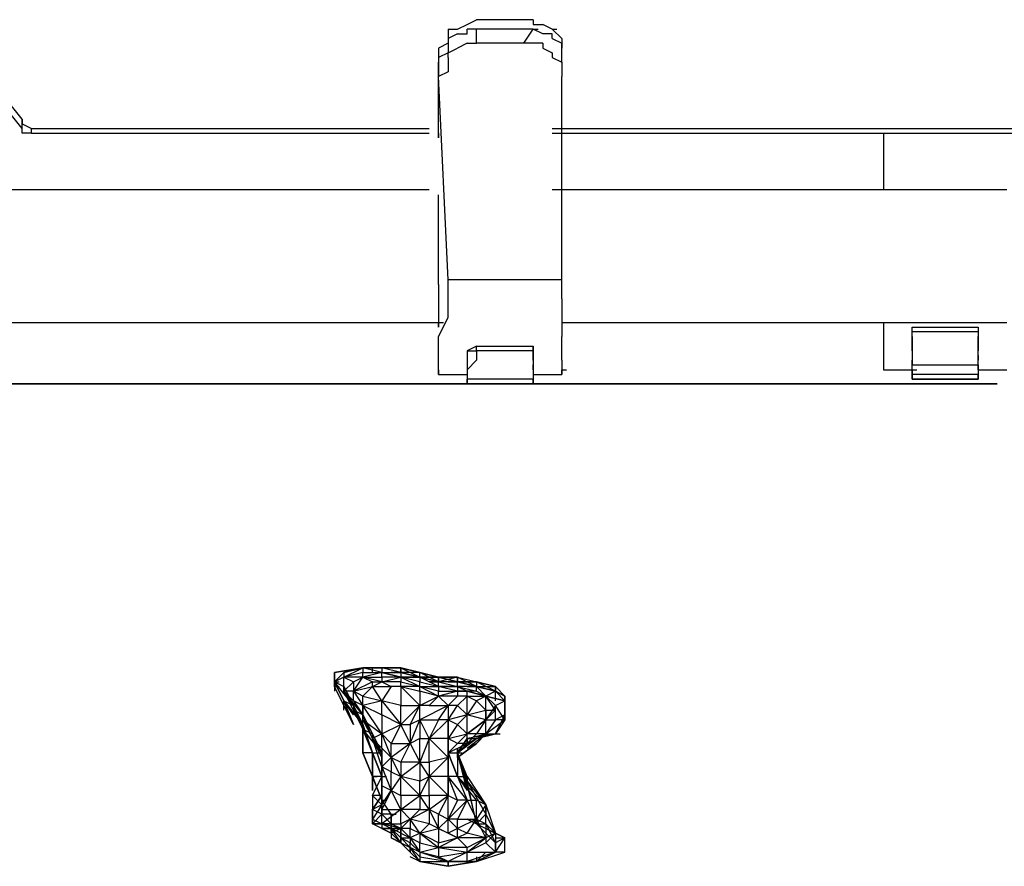
# Model space of a CAD drawing. Extents: x -3134 to 3001, y -10 to 3569.
# Drawn here: x 670 to 1110, y 654 to 1033 of the extents above; entities that cross this region are included whole.
import ezdxf

# ---------------------------------------------------------------- set-up
doc = ezdxf.new("R2010")
doc.units = 0
doc.header["$LTSCALE"] = 5
doc.layers.get('0').update_dxf_attribs({"linetype": 'CONTINUOUS'})
doc.layers.add('LG_BASE', color=40, linetype='CONTINUOUS')

# ---------------------------------------------------------------- blocks, each defined once
blk = doc.blocks.new('220690S')
at = {"layer": 'LG_BASE'}
for p, q in [((865.79165, 1028.7891), (870.02535, 1030.90595)), ((870.02535, 1030.90595), (874.25905, 1033.0228)), ((899.66125, 1033.0228), (874.25905, 1033.0228)), ((899.66125, 1033.0228), (899.66125, 1030.90595)), ((899.66125, 1030.90595), (903.89495, 1030.90595)), ((908.12865, 1028.7891), (903.89495, 1030.90595)), ((861.55795, 1028.7891), (861.55795, 1024.5554)), ((861.55795, 1028.7891), (865.79165, 1028.7891)), ((865.79165, 1026.67225), (861.55795, 1024.5554)), ((865.79165, 1026.67225), (870.02535, 1026.67225)), ((870.02535, 1026.67225), (870.02535, 1028.7891)), ((874.25905, 1028.7891), (870.02535, 1028.7891)), ((899.66125, 1028.7891), (874.25905, 1028.7891)), ((874.25905, 1022.43855), (874.25905, 1028.7891)), ((895.42755, 1022.43855), (899.66125, 1028.7891)), ((903.89495, 1026.67225), (899.66125, 1028.7891)), ((899.66125, 1028.7891), (901.7781, 1028.7891)), ((908.12865, 1026.67225), (903.89495, 1026.67225)), ((912.36235, 1024.5554), (908.12865, 1028.7891)), ((908.12865, 1028.7891), (910.2455, 1028.7891)), ((908.12865, 1024.5554), (908.12865, 1026.67225)), ((861.55795, 1022.43855), (857.32425, 1020.3217)), ((861.55795, 1024.5554), (861.55795, 1022.43855)), ((861.55795, 1022.43855), (861.55795, 1018.20485)), ((870.02535, 1022.43855), (865.79165, 1020.3217)), ((870.02535, 1022.43855), (874.25905, 1022.43855)), ((895.42755, 1022.43855), (874.25905, 1022.43855)), ((899.66125, 1022.43855), (895.42755, 1022.43855)), ((903.89495, 1022.43855), (899.66125, 1022.43855)), ((903.89495, 1022.43855), (903.89495, 1020.3217)), ((908.12865, 1024.5554), (912.36235, 1022.43855)), ((912.36235, 1024.5554), (912.36235, 1022.43855)), ((912.36235, 1022.43855), (912.36235, 1020.3217)), ((912.36235, 1018.20485), (912.36235, 1022.43855)), ((857.32425, 1020.3217), (857.32425, 1018.20485)), ((857.32425, 1018.20485), (857.32425, 1016.088)), ((861.55795, 1018.20485), (857.32425, 1016.088)), ((861.55795, 1018.20485), (865.79165, 1020.3217)), ((861.55795, 1016.088), (861.55795, 1018.20485)), ((903.89495, 1020.3217), (908.12865, 1018.20485)), ((908.12865, 1018.20485), (908.12865, 1016.088)), ((912.36235, 1018.20485), (912.36235, 1020.3217)), ((912.36235, 1016.088), (912.36235, 1018.20485)), ((857.32425, 1016.088), (857.32425, 1013.97115)), ((857.32425, 980.10155), (857.32425, 1013.97115)), ((857.32425, 1013.97115), (857.32425, 1007.6206)), ((861.55795, 1016.088), (861.55795, 1013.97115)), ((861.55795, 1013.97115), (861.55795, 1009.73745)), ((908.12865, 1016.088), (912.36235, 1013.97115)), ((912.36235, 1013.97115), (912.36235, 1016.088)), ((912.36235, 1013.97115), (912.36235, 1009.73745)), ((861.55795, 1009.73745), (857.32425, 1007.6206)), ((912.36235, 1009.73745), (912.36235, 1007.6206)), ((912.36235, 1009.73745), (912.36235, 1007.6206)), ((861.55795, 916.59605), (857.32425, 1007.6206)), ((912.36235, 916.59605), (912.36235, 1007.6206)), ((671.04145, 988.56895), (662.57405, 999.1532)), ((671.04145, 984.33525), (662.57405, 994.9195)), ((671.04145, 988.56895), (671.04145, 986.4521)), ((671.04145, 984.33525), (671.04145, 988.56895)), ((671.04145, 986.4521), (675.27515, 984.33525)), ((671.04145, 982.2184), (671.04145, 984.33525)), ((675.27515, 982.2184), (671.04145, 982.2184)), ((675.27515, 984.33525), (853.09055, 984.33525)), ((675.27515, 982.2184), (675.27515, 984.33525)), ((675.27515, 982.2184), (853.09055, 982.2184)), ((857.32425, 982.2184), (857.32425, 980.10155)), ((908.12865, 984.33525), (1306.09645, 984.33525)), ((908.12865, 982.2184), (1306.09645, 982.2184)), ((1056.30815, 982.2184), (1056.30815, 956.8162)), ((853.09055, 956.8162), (649.87295, 956.8162)), ((853.09055, 956.8162), (649.87295, 956.8162)), ((1111.34625, 956.8162), (908.12865, 956.8162)), ((1111.34625, 956.8162), (908.12865, 956.8162)), ((857.32425, 952.5825), (857.32425, 954.69935)), ((857.32425, 948.3488), (857.32425, 952.5825)), ((857.32425, 944.1151), (857.32425, 948.3488)), ((857.32425, 939.8814), (857.32425, 944.1151)), ((857.32425, 933.53085), (857.32425, 939.8814)), ((912.36235, 933.53085), (912.36235, 939.8814)), ((857.32425, 929.29715), (857.32425, 933.53085)), ((912.36235, 929.29715), (912.36235, 933.53085)), ((857.32425, 925.06345), (857.32425, 929.29715)), ((912.36235, 925.06345), (912.36235, 929.29715)), ((857.32425, 922.9466), (857.32425, 925.06345)), ((912.36235, 922.9466), (912.36235, 925.06345)), ((857.32425, 918.7129), (857.32425, 922.9466)), ((912.36235, 918.7129), (912.36235, 922.9466)), ((857.32425, 914.4792), (857.32425, 918.7129)), ((861.55795, 908.12865), (861.55795, 916.59605)), ((912.36235, 916.59605), (861.55795, 916.59605)), ((912.36235, 914.4792), (912.36235, 918.7129)), ((912.36235, 908.12865), (912.36235, 916.59605)), ((857.32425, 914.4792), (857.32425, 912.36235)), ((857.32425, 912.36235), (857.32425, 908.12865)), ((912.36235, 912.36235), (912.36235, 914.4792)), ((912.36235, 908.12865), (912.36235, 912.36235)), ((857.32425, 908.12865), (857.32425, 906.0118)), ((861.55795, 899.66125), (861.55795, 908.12865)), ((912.36235, 908.12865), (912.36235, 899.66125)), ((857.32425, 906.0118), (857.32425, 901.7781)), ((857.32425, 901.7781), (857.32425, 897.5444)), ((857.32425, 891.19385), (861.55795, 899.66125)), ((912.36235, 899.66125), (912.36235, 891.19385)), ((649.87295, 897.5444), (857.32425, 897.5444)), ((857.32425, 897.5444), (859.4411, 897.5444)), ((857.32425, 895.42755), (857.32425, 897.5444)), ((857.32425, 897.5444), (857.32425, 895.42755)), ((912.36235, 897.5444), (1111.34625, 897.5444)), ((1056.30815, 897.5444), (1056.30815, 893.3107)), ((1069.00925, 895.42755), (1098.64515, 895.42755)), ((1069.00925, 891.19385), (1069.00925, 895.42755)), ((1069.00925, 893.3107), (1069.00925, 895.42755)), ((1098.64515, 895.42755), (1098.64515, 891.19385)), ((1098.64515, 895.42755), (1098.64515, 893.3107)), ((857.32425, 884.8433), (857.32425, 891.19385)), ((912.36235, 884.8433), (912.36235, 891.19385)), ((1056.30815, 893.3107), (1056.30815, 886.96015)), ((1069.00925, 889.077), (1069.00925, 893.3107)), ((1098.64515, 893.3107), (1069.00925, 893.3107)), ((1069.00925, 889.077), (1069.00925, 891.19385)), ((1069.00925, 891.19385), (1069.00925, 889.077)), ((1098.64515, 893.3107), (1098.64515, 889.077)), ((1098.64515, 889.077), (1098.64515, 891.19385)), ((1098.64515, 891.19385), (1098.64515, 889.077)), ((874.25905, 886.96015), (870.02535, 884.8433)), ((874.25905, 886.96015), (870.02535, 884.8433)), ((874.25905, 886.96015), (899.66125, 886.96015)), ((874.25905, 884.8433), (874.25905, 886.96015)), ((899.66125, 884.8433), (899.66125, 886.96015)), ((899.66125, 886.96015), (899.66125, 884.8433)), ((1056.30815, 886.96015), (1056.30815, 882.72645)), ((1069.00925, 884.8433), (1069.00925, 889.077)), ((1069.00925, 889.077), (1069.00925, 884.8433)), ((1069.00925, 889.077), (1069.00925, 884.8433)), ((1098.64515, 884.8433), (1098.64515, 889.077)), ((1098.64515, 889.077), (1098.64515, 884.8433)), ((1098.64515, 889.077), (1098.64515, 884.8433)), ((857.32425, 880.6096), (857.32425, 884.8433)), ((870.02535, 884.8433), (874.25905, 884.8433)), ((870.02535, 884.8433), (870.02535, 880.6096)), ((874.25905, 884.8433), (874.25905, 880.6096)), ((899.66125, 884.8433), (874.25905, 884.8433)), ((874.25905, 884.8433), (874.25905, 880.6096)), ((899.66125, 884.8433), (899.66125, 880.6096)), ((899.66125, 880.6096), (899.66125, 884.8433)), ((899.66125, 884.8433), (899.66125, 880.6096)), ((912.36235, 880.6096), (912.36235, 884.8433)), ((1056.30815, 882.72645), (1056.30815, 876.3759)), ((1056.30815, 882.72645), (1056.30815, 878.49275)), ((1069.00925, 884.8433), (1069.00925, 882.72645)), ((1069.00925, 884.8433), (1069.00925, 880.6096)), ((1069.00925, 882.72645), (1069.00925, 880.6096)), ((1098.64515, 882.72645), (1098.64515, 884.8433)), ((1098.64515, 880.6096), (1098.64515, 884.8433)), ((1098.64515, 882.72645), (1098.64515, 880.6096)), ((857.32425, 876.3759), (857.32425, 880.6096)), ((857.32425, 876.3759), (857.32425, 874.25905)), ((857.32425, 874.25905), (857.32425, 876.3759)), ((857.32425, 874.25905), (857.32425, 876.3759)), ((870.02535, 880.6096), (870.02535, 878.49275)), ((874.25905, 880.6096), (870.02535, 876.3759)), ((870.02535, 878.49275), (870.02535, 876.3759)), ((870.02535, 876.3759), (870.02535, 874.25905)), ((899.66125, 880.6096), (899.66125, 878.49275)), ((899.66125, 880.6096), (899.66125, 876.3759)), ((899.66125, 876.3759), (899.66125, 878.49275)), ((899.66125, 876.3759), (899.66125, 874.25905)), ((912.36235, 880.6096), (912.36235, 876.3759)), ((912.36235, 874.25905), (912.36235, 876.3759)), ((912.36235, 874.25905), (912.36235, 876.3759)), ((912.36235, 876.3759), (912.36235, 874.25905)), ((912.36235, 876.3759), (914.4792, 876.3759)), ((1056.30815, 878.49275), (1056.30815, 876.3759)), ((1056.30815, 878.49275), (1056.30815, 876.3759)), ((1056.30815, 876.3759), (1069.00925, 876.3759)), ((1069.00925, 878.49275), (1069.00925, 880.6096)), ((1069.00925, 880.6096), (1069.00925, 878.49275)), ((1069.00925, 876.3759), (1069.00925, 878.49275)), ((1069.00925, 874.25905), (1069.00925, 878.49275)), ((1069.00925, 878.49275), (1098.64515, 878.49275)), ((1069.00925, 876.3759), (1069.00925, 872.1422)), ((1069.00925, 876.3759), (1071.1261, 876.3759)), ((1069.00925, 872.1422), (1069.00925, 876.3759)), ((1098.64515, 878.49275), (1098.64515, 880.6096)), ((1098.64515, 878.49275), (1098.64515, 880.6096)), ((1098.64515, 876.3759), (1098.64515, 878.49275)), ((1098.64515, 878.49275), (1098.64515, 874.25905)), ((1098.64515, 876.3759), (1111.34625, 876.3759)), ((1098.64515, 876.3759), (1098.64515, 872.1422)), ((1098.64515, 876.3759), (1098.64515, 872.1422)), ((857.32425, 874.25905), (870.02535, 874.25905)), ((857.32425, 874.25905), (870.02535, 874.25905)), ((870.02535, 874.25905), (870.02535, 872.1422)), ((870.02535, 872.1422), (870.02535, 870.02535)), ((870.02535, 870.02535), (870.02535, 872.1422)), ((899.66125, 872.1422), (870.02535, 872.1422)), ((899.66125, 874.25905), (912.36235, 874.25905)), ((899.66125, 874.25905), (899.66125, 872.1422)), ((899.66125, 870.02535), (899.66125, 872.1422)), ((899.66125, 872.1422), (899.66125, 870.02535)), ((1069.00925, 872.1422), (1069.00925, 874.25905)), ((1098.64515, 874.25905), (1069.00925, 874.25905)), ((1098.64515, 872.1422), (1069.00925, 872.1422)), ((1069.00925, 872.1422), (1098.64515, 872.1422)), ((1098.64515, 872.1422), (1069.00925, 872.1422)), ((1069.00925, 872.1422), (1098.64515, 872.1422)), ((1069.00925, 872.1422), (1098.64515, 872.1422)), ((1098.64515, 872.1422), (1098.64515, 874.25905)), ((1107.11255, 870.02535), (662.57405, 870.02535)), ((662.57405, 870.02535), (1107.11255, 870.02535)), ((1107.11255, 870.02535), (662.57405, 870.02535)), ((1107.11255, 870.02535), (662.57405, 870.02535)), ((870.02535, 870.02535), (899.66125, 870.02535)), ((899.66125, 870.02535), (870.02535, 870.02535)), ((899.66125, 870.02535), (870.02535, 870.02535)), ((810.75355, 740.8975), (823.45465, 743.01435)), ((823.45465, 743.01435), (810.75355, 740.8975)), ((823.45465, 743.01435), (810.75355, 740.8975)), ((810.75355, 740.8975), (823.45465, 743.01435)), ((810.75355, 740.8975), (810.75355, 736.6638)), ((810.75355, 736.6638), (810.75355, 740.8975)), ((814.98725, 740.8975), (810.75355, 736.6638)), ((810.75355, 734.54695), (810.75355, 740.8975)), ((810.75355, 736.6638), (814.98725, 740.8975)), ((814.98725, 740.8975), (810.75355, 736.6638)), ((810.75355, 736.6638), (814.98725, 740.8975)), ((814.98725, 740.8975), (810.75355, 736.6638)), ((814.98725, 740.8975), (810.75355, 736.6638)), ((814.98725, 738.78065), (823.45465, 743.01435)), ((823.45465, 743.01435), (814.98725, 740.8975)), ((814.98725, 740.8975), (823.45465, 743.01435)), ((823.45465, 743.01435), (814.98725, 740.8975)), ((814.98725, 740.8975), (823.45465, 743.01435)), ((823.45465, 743.01435), (814.98725, 740.8975)), ((814.98725, 740.8975), (823.45465, 743.01435)), ((823.45465, 740.8975), (814.98725, 738.78065)), ((814.98725, 740.8975), (814.98725, 738.78065)), ((819.22095, 740.8975), (823.45465, 743.01435)), ((831.92205, 743.01435), (823.45465, 743.01435)), ((823.45465, 743.01435), (831.92205, 743.01435)), ((831.92205, 740.8975), (823.45465, 743.01435)), ((823.45465, 743.01435), (831.92205, 743.01435)), ((831.92205, 743.01435), (823.45465, 743.01435)), ((823.45465, 743.01435), (831.92205, 743.01435)), ((823.45465, 743.01435), (823.45465, 740.8975)), ((823.45465, 743.01435), (827.68835, 743.01435)), ((831.92205, 740.8975), (823.45465, 743.01435)), ((831.92205, 743.01435), (823.45465, 743.01435)), ((823.45465, 743.01435), (831.92205, 743.01435)), ((831.92205, 743.01435), (823.45465, 743.01435)), ((823.45465, 743.01435), (831.92205, 743.01435)), ((823.45465, 738.78065), (823.45465, 740.8975)), ((823.45465, 740.8975), (831.92205, 740.8975)), ((831.92205, 740.8975), (823.45465, 738.78065)), ((827.68835, 740.8975), (827.68835, 743.01435)), ((831.92205, 743.01435), (827.68835, 743.01435)), ((840.38945, 740.8975), (831.92205, 743.01435)), ((831.92205, 743.01435), (840.38945, 743.01435)), ((840.38945, 743.01435), (831.92205, 743.01435)), ((840.38945, 740.8975), (831.92205, 743.01435)), ((831.92205, 743.01435), (831.92205, 740.8975)), ((831.92205, 743.01435), (840.38945, 743.01435)), ((840.38945, 740.8975), (831.92205, 743.01435)), ((831.92205, 743.01435), (840.38945, 743.01435)), ((831.92205, 740.8975), (840.38945, 740.8975)), ((831.92205, 740.8975), (840.38945, 740.8975)), ((831.92205, 738.78065), (831.92205, 740.8975)), ((840.38945, 738.78065), (831.92205, 740.8975)), ((831.92205, 740.8975), (840.38945, 740.8975)), ((831.92205, 740.8975), (840.38945, 738.78065)), ((840.38945, 740.8975), (836.15575, 740.8975)), ((836.15575, 740.8975), (840.38945, 740.8975)), ((848.85685, 740.8975), (840.38945, 743.01435)), ((840.38945, 743.01435), (848.85685, 740.8975)), ((848.85685, 740.8975), (840.38945, 743.01435)), ((840.38945, 740.8975), (840.38945, 743.01435)), ((840.38945, 743.01435), (848.85685, 738.78065)), ((840.38945, 743.01435), (840.38945, 740.8975)), ((848.85685, 740.8975), (840.38945, 740.8975)), ((840.38945, 740.8975), (842.5063, 740.8975)), ((840.38945, 740.8975), (848.85685, 738.78065)), ((848.85685, 738.78065), (840.38945, 740.8975)), ((848.85685, 738.78065), (840.38945, 740.8975)), ((840.38945, 740.8975), (840.38945, 738.78065)), ((848.85685, 738.78065), (840.38945, 740.8975)), ((840.38945, 740.8975), (848.85685, 738.78065)), ((857.32425, 738.78065), (848.85685, 740.8975)), ((857.32425, 736.6638), (848.85685, 740.8975)), ((848.85685, 740.8975), (857.32425, 738.78065)), ((857.32425, 738.78065), (848.85685, 740.8975)), ((848.85685, 738.78065), (848.85685, 740.8975)), ((848.85685, 738.78065), (848.85685, 740.8975)), ((814.98725, 738.78065), (810.75355, 736.6638)), ((810.75355, 736.6638), (810.75355, 734.54695)), ((814.98725, 728.1964), (810.75355, 736.6638)), ((810.75355, 736.6638), (814.98725, 728.1964)), ((814.98725, 728.1964), (810.75355, 736.6638)), ((814.98725, 728.1964), (810.75355, 736.6638)), ((810.75355, 736.6638), (814.98725, 728.1964)), ((810.75355, 736.6638), (812.8704, 736.6638)), ((810.75355, 736.6638), (814.98725, 734.54695)), ((819.22095, 726.07955), (810.75355, 736.6638)), ((810.75355, 734.54695), (810.75355, 736.6638)), ((814.98725, 728.1964), (810.75355, 736.6638)), ((823.45465, 738.78065), (814.98725, 738.78065)), ((814.98725, 732.4301), (814.98725, 738.78065)), ((814.98725, 738.78065), (819.22095, 736.6638)), ((814.98725, 734.54695), (814.98725, 738.78065)), ((819.22095, 736.6638), (814.98725, 732.4301)), ((819.22095, 736.6638), (823.45465, 738.78065)), ((819.22095, 732.4301), (823.45465, 738.78065)), ((827.68835, 736.6638), (819.22095, 732.4301)), ((819.22095, 736.6638), (819.22095, 732.4301)), ((823.45465, 738.78065), (831.92205, 738.78065)), ((831.92205, 736.6638), (823.45465, 738.78065)), ((823.45465, 738.78065), (827.68835, 736.6638)), ((827.68835, 734.54695), (831.92205, 736.6638)), ((827.68835, 736.6638), (831.92205, 736.6638)), ((827.68835, 734.54695), (827.68835, 736.6638)), ((831.92205, 736.6638), (840.38945, 738.78065)), ((840.38945, 738.78065), (831.92205, 738.78065)), ((831.92205, 738.78065), (831.92205, 736.6638)), ((840.38945, 736.6638), (831.92205, 736.6638)), ((831.92205, 736.6638), (836.15575, 734.54695)), ((848.85685, 738.78065), (840.38945, 738.78065)), ((840.38945, 738.78065), (848.85685, 738.78065)), ((848.85685, 736.6638), (840.38945, 738.78065)), ((840.38945, 738.78065), (840.38945, 736.6638)), ((840.38945, 738.78065), (848.85685, 734.54695)), ((840.38945, 734.54695), (840.38945, 736.6638)), ((840.38945, 736.6638), (848.85685, 734.54695)), ((844.62315, 738.78065), (848.85685, 738.78065)), ((857.32425, 736.6638), (848.85685, 738.78065)), ((848.85685, 738.78065), (857.32425, 736.6638)), ((857.32425, 736.6638), (848.85685, 738.78065)), ((857.32425, 734.54695), (848.85685, 738.78065)), ((848.85685, 738.78065), (848.85685, 736.6638)), ((848.85685, 738.78065), (857.32425, 736.6638)), ((857.32425, 738.78065), (848.85685, 738.78065)), ((848.85685, 738.78065), (857.32425, 738.78065)), ((848.85685, 738.78065), (857.32425, 736.6638)), ((848.85685, 736.6638), (857.32425, 734.54695)), ((848.85685, 734.54695), (848.85685, 736.6638)), ((857.32425, 736.6638), (853.09055, 736.6638)), ((853.09055, 736.6638), (857.32425, 736.6638)), ((857.32425, 738.78065), (865.79165, 736.6638)), ((857.32425, 738.78065), (865.79165, 736.6638)), ((865.79165, 736.6638), (857.32425, 738.78065)), ((857.32425, 738.78065), (857.32425, 736.6638)), ((857.32425, 738.78065), (859.4411, 738.78065)), ((865.79165, 738.78065), (857.32425, 738.78065)), ((857.32425, 738.78065), (865.79165, 738.78065)), ((865.79165, 738.78065), (857.32425, 736.6638)), ((857.32425, 736.6638), (857.32425, 738.78065)), ((865.79165, 736.6638), (857.32425, 736.6638)), ((865.79165, 736.6638), (857.32425, 736.6638)), ((857.32425, 734.54695), (857.32425, 736.6638)), ((865.79165, 736.6638), (857.32425, 736.6638)), ((857.32425, 736.6638), (865.79165, 734.54695)), ((857.32425, 736.6638), (865.79165, 734.54695)), ((861.55795, 736.6638), (865.79165, 736.6638)), ((865.79165, 738.78065), (865.79165, 736.6638)), ((865.79165, 736.6638), (865.79165, 738.78065)), ((865.79165, 738.78065), (874.25905, 736.6638)), ((874.25905, 734.54695), (865.79165, 738.78065)), ((865.79165, 738.78065), (874.25905, 736.6638)), ((874.25905, 734.54695), (865.79165, 736.6638)), ((865.79165, 736.6638), (874.25905, 736.6638)), ((874.25905, 736.6638), (865.79165, 736.6638)), ((865.79165, 736.6638), (874.25905, 734.54695)), ((874.25905, 734.54695), (865.79165, 736.6638)), ((865.79165, 736.6638), (874.25905, 734.54695)), ((865.79165, 734.54695), (865.79165, 736.6638)), ((882.72645, 734.54695), (874.25905, 736.6638)), ((874.25905, 736.6638), (882.72645, 734.54695)), ((874.25905, 736.6638), (874.25905, 734.54695)), ((874.25905, 736.6638), (882.72645, 734.54695)), ((882.72645, 732.4301), (874.25905, 736.6638)), ((874.25905, 736.6638), (874.25905, 734.54695)), ((810.75355, 734.54695), (812.8704, 734.54695)), ((814.98725, 726.07955), (810.75355, 734.54695)), ((810.75355, 734.54695), (810.75355, 732.4301)), ((814.98725, 734.54695), (814.98725, 732.4301)), ((814.98725, 734.54695), (819.22095, 726.07955)), ((814.98725, 732.4301), (819.22095, 728.1964)), ((823.45465, 721.84585), (814.98725, 732.4301)), ((819.22095, 723.9627), (814.98725, 732.4301)), ((819.22095, 732.4301), (814.98725, 732.4301)), ((819.22095, 726.07955), (814.98725, 732.4301)), ((819.22095, 732.4301), (827.68835, 734.54695)), ((823.45465, 730.31325), (819.22095, 732.4301)), ((819.22095, 732.4301), (823.45465, 726.07955)), ((819.22095, 728.1964), (819.22095, 732.4301)), ((827.68835, 734.54695), (823.45465, 730.31325)), ((827.68835, 734.54695), (836.15575, 734.54695)), ((831.92205, 728.1964), (827.68835, 734.54695)), ((836.15575, 734.54695), (831.92205, 728.1964)), ((840.38945, 734.54695), (836.15575, 734.54695)), ((840.38945, 734.54695), (840.38945, 726.07955)), ((840.38945, 734.54695), (848.85685, 732.4301)), ((848.85685, 726.07955), (840.38945, 734.54695)), ((848.85685, 734.54695), (840.38945, 734.54695)), ((857.32425, 732.4301), (848.85685, 734.54695)), ((848.85685, 734.54695), (857.32425, 734.54695)), ((848.85685, 734.54695), (857.32425, 730.31325)), ((848.85685, 732.4301), (848.85685, 734.54695)), ((848.85685, 732.4301), (848.85685, 726.07955)), ((857.32425, 730.31325), (848.85685, 732.4301)), ((857.32425, 734.54695), (865.79165, 734.54695)), ((865.79165, 732.4301), (857.32425, 734.54695)), ((865.79165, 734.54695), (857.32425, 734.54695)), ((857.32425, 734.54695), (857.32425, 732.4301)), ((857.32425, 732.4301), (865.79165, 732.4301)), ((865.79165, 732.4301), (857.32425, 730.31325)), ((857.32425, 730.31325), (857.32425, 732.4301)), ((865.79165, 734.54695), (870.02535, 732.4301)), ((865.79165, 734.54695), (865.79165, 732.4301)), ((874.25905, 734.54695), (865.79165, 734.54695)), ((865.79165, 734.54695), (870.02535, 732.4301)), ((865.79165, 734.54695), (874.25905, 732.4301)), ((865.79165, 732.4301), (870.02535, 732.4301)), ((870.02535, 732.4301), (865.79165, 732.4301)), ((870.02535, 732.4301), (865.79165, 732.4301)), ((865.79165, 732.4301), (865.79165, 730.31325)), ((874.25905, 734.54695), (870.02535, 734.54695)), ((870.02535, 734.54695), (874.25905, 734.54695)), ((878.49275, 730.31325), (870.02535, 732.4301)), ((878.49275, 730.31325), (870.02535, 732.4301)), ((870.02535, 730.31325), (870.02535, 732.4301)), ((870.02535, 732.4301), (872.1422, 732.4301)), ((870.02535, 732.4301), (872.1422, 732.4301)), ((878.49275, 730.31325), (870.02535, 732.4301)), ((878.49275, 730.31325), (870.02535, 732.4301)), ((870.02535, 732.4301), (878.49275, 730.31325)), ((874.25905, 732.4301), (870.02535, 732.4301)), ((874.25905, 734.54695), (882.72645, 734.54695)), ((874.25905, 734.54695), (876.3759, 734.54695)), ((874.25905, 734.54695), (882.72645, 732.4301)), ((878.49275, 730.31325), (874.25905, 734.54695)), ((874.25905, 734.54695), (876.3759, 734.54695)), ((874.25905, 732.4301), (874.25905, 734.54695)), ((882.72645, 732.4301), (874.25905, 734.54695)), ((874.25905, 734.54695), (882.72645, 732.4301)), ((874.25905, 732.4301), (878.49275, 730.31325)), ((882.72645, 732.4301), (878.49275, 730.31325)), ((882.72645, 734.54695), (886.96015, 730.31325)), ((882.72645, 728.1964), (882.72645, 734.54695)), ((882.72645, 734.54695), (886.96015, 730.31325)), ((886.96015, 730.31325), (882.72645, 734.54695)), ((882.72645, 734.54695), (882.72645, 732.4301)), ((882.72645, 734.54695), (882.72645, 732.4301)), ((886.96015, 728.1964), (882.72645, 732.4301)), ((886.96015, 730.31325), (882.72645, 732.4301)), ((882.72645, 732.4301), (886.96015, 730.31325)), ((886.96015, 728.1964), (882.72645, 732.4301)), ((882.72645, 732.4301), (886.96015, 730.31325)), ((819.22095, 717.61215), (814.98725, 728.1964)), ((814.98725, 728.1964), (823.45465, 717.61215)), ((823.45465, 717.61215), (814.98725, 728.1964)), ((814.98725, 728.1964), (819.22095, 721.84585)), ((814.98725, 728.1964), (819.22095, 717.61215)), ((814.98725, 728.1964), (819.22095, 726.07955)), ((819.22095, 721.84585), (814.98725, 728.1964)), ((814.98725, 728.1964), (819.22095, 721.84585)), ((814.98725, 726.07955), (814.98725, 728.1964)), ((819.22095, 728.1964), (823.45465, 721.84585)), ((823.45465, 726.07955), (819.22095, 728.1964)), ((823.45465, 730.31325), (831.92205, 728.1964)), ((823.45465, 726.07955), (823.45465, 730.31325)), ((831.92205, 728.1964), (823.45465, 726.07955)), ((831.92205, 721.84585), (831.92205, 728.1964)), ((840.38945, 726.07955), (831.92205, 728.1964)), ((831.92205, 728.1964), (840.38945, 717.61215)), ((848.85685, 726.07955), (857.32425, 730.31325)), ((857.32425, 730.31325), (853.09055, 726.07955)), ((865.79165, 730.31325), (857.32425, 730.31325)), ((861.55795, 726.07955), (857.32425, 730.31325)), ((861.55795, 726.07955), (865.79165, 730.31325)), ((870.02535, 730.31325), (865.79165, 726.07955)), ((870.02535, 730.31325), (865.79165, 730.31325)), ((870.02535, 730.31325), (874.25905, 728.1964)), ((870.02535, 721.84585), (870.02535, 730.31325)), ((870.02535, 730.31325), (878.49275, 730.31325)), ((874.25905, 728.1964), (870.02535, 721.84585)), ((874.25905, 730.31325), (876.3759, 730.31325)), ((878.49275, 730.31325), (874.25905, 728.1964)), ((878.49275, 723.9627), (874.25905, 728.1964)), ((886.96015, 728.1964), (878.49275, 730.31325)), ((878.49275, 730.31325), (886.96015, 728.1964)), ((878.49275, 730.31325), (882.72645, 726.07955)), ((882.72645, 726.07955), (878.49275, 730.31325)), ((882.72645, 723.9627), (878.49275, 730.31325)), ((878.49275, 730.31325), (882.72645, 726.07955)), ((878.49275, 723.9627), (878.49275, 730.31325)), ((882.72645, 726.07955), (886.96015, 728.1964)), ((886.96015, 730.31325), (886.96015, 721.84585)), ((886.96015, 721.84585), (886.96015, 730.31325)), ((886.96015, 730.31325), (886.96015, 721.84585)), ((886.96015, 730.31325), (886.96015, 728.1964)), ((886.96015, 728.1964), (886.96015, 730.31325)), ((886.96015, 730.31325), (886.96015, 721.84585)), ((886.96015, 728.1964), (886.96015, 730.31325)), ((886.96015, 730.31325), (886.96015, 728.1964)), ((886.96015, 721.84585), (886.96015, 728.1964)), ((886.96015, 728.1964), (886.96015, 721.84585)), ((886.96015, 728.1964), (886.96015, 719.729)), ((886.96015, 728.1964), (886.96015, 719.729)), ((814.98725, 723.9627), (814.98725, 726.07955)), ((814.98725, 726.07955), (819.22095, 717.61215)), ((819.22095, 717.61215), (814.98725, 726.07955)), ((819.22095, 726.07955), (823.45465, 717.61215)), ((823.45465, 715.4953), (819.22095, 726.07955)), ((819.22095, 726.07955), (823.45465, 717.61215)), ((819.22095, 726.07955), (819.22095, 723.9627)), ((823.45465, 721.84585), (819.22095, 723.9627)), ((819.22095, 723.9627), (823.45465, 715.4953)), ((823.45465, 726.07955), (823.45465, 719.729)), ((823.45465, 721.84585), (823.45465, 726.07955)), ((823.45465, 726.07955), (831.92205, 721.84585)), ((831.92205, 713.37845), (823.45465, 726.07955)), ((840.38945, 717.61215), (840.38945, 726.07955)), ((840.38945, 726.07955), (848.85685, 726.07955)), ((848.85685, 726.07955), (840.38945, 717.61215)), ((844.62315, 717.61215), (848.85685, 726.07955)), ((853.09055, 726.07955), (848.85685, 726.07955)), ((848.85685, 719.729), (848.85685, 726.07955)), ((861.55795, 726.07955), (848.85685, 719.729)), ((853.09055, 726.07955), (861.55795, 726.07955)), ((857.32425, 719.729), (861.55795, 726.07955)), ((865.79165, 726.07955), (861.55795, 726.07955)), ((861.55795, 726.07955), (861.55795, 719.729)), ((861.55795, 719.729), (865.79165, 726.07955)), ((865.79165, 726.07955), (870.02535, 721.84585)), ((870.02535, 721.84585), (878.49275, 723.9627)), ((882.72645, 726.07955), (878.49275, 719.729)), ((878.49275, 723.9627), (882.72645, 723.9627)), ((882.72645, 723.9627), (878.49275, 719.729)), ((878.49275, 719.729), (878.49275, 723.9627)), ((878.49275, 723.9627), (878.49275, 719.729)), ((882.72645, 719.729), (882.72645, 726.07955)), ((882.72645, 723.9627), (882.72645, 726.07955)), ((886.96015, 719.729), (882.72645, 726.07955)), ((823.45465, 719.729), (823.45465, 721.84585)), ((823.45465, 721.84585), (827.68835, 713.37845)), ((827.68835, 711.2616), (823.45465, 721.84585)), ((823.45465, 715.4953), (823.45465, 721.84585)), ((823.45465, 719.729), (827.68835, 711.2616)), ((823.45465, 719.729), (831.92205, 713.37845)), ((831.92205, 721.84585), (831.92205, 713.37845)), ((840.38945, 717.61215), (831.92205, 721.84585)), ((844.62315, 709.14475), (848.85685, 719.729)), ((848.85685, 719.729), (844.62315, 717.61215)), ((848.85685, 719.729), (848.85685, 711.2616)), ((848.85685, 719.729), (857.32425, 719.729)), ((853.09055, 711.2616), (848.85685, 719.729)), ((857.32425, 719.729), (853.09055, 711.2616)), ((853.09055, 711.2616), (861.55795, 719.729)), ((861.55795, 719.729), (857.32425, 719.729)), ((870.02535, 721.84585), (861.55795, 719.729)), ((861.55795, 719.729), (861.55795, 711.2616)), ((861.55795, 719.729), (865.79165, 717.61215)), ((861.55795, 711.2616), (861.55795, 719.729)), ((865.79165, 717.61215), (870.02535, 721.84585)), ((878.49275, 719.729), (870.02535, 721.84585)), ((870.02535, 713.37845), (870.02535, 721.84585)), ((870.02535, 713.37845), (878.49275, 719.729)), ((878.49275, 719.729), (870.02535, 713.37845)), ((878.49275, 719.729), (874.25905, 713.37845)), ((878.49275, 713.37845), (878.49275, 719.729)), ((878.49275, 719.729), (882.72645, 719.729)), ((882.72645, 719.729), (878.49275, 713.37845)), ((878.49275, 713.37845), (886.96015, 719.729)), ((882.72645, 713.37845), (886.96015, 721.84585)), ((886.96015, 721.84585), (882.72645, 719.729)), ((886.96015, 721.84585), (882.72645, 713.37845)), ((882.72645, 713.37845), (886.96015, 721.84585)), ((886.96015, 721.84585), (882.72645, 713.37845)), ((886.96015, 719.729), (882.72645, 713.37845)), ((886.96015, 719.729), (882.72645, 719.729)), ((886.96015, 719.729), (882.72645, 713.37845)), ((886.96015, 721.84585), (886.96015, 719.729)), ((823.45465, 717.61215), (827.68835, 704.91105)), ((827.68835, 704.91105), (823.45465, 717.61215)), ((823.45465, 704.91105), (823.45465, 717.61215)), ((823.45465, 717.61215), (823.45465, 715.4953)), ((823.45465, 704.91105), (823.45465, 717.61215)), ((823.45465, 717.61215), (823.45465, 704.91105)), ((823.45465, 704.91105), (823.45465, 717.61215)), ((823.45465, 715.4953), (827.68835, 713.37845)), ((827.68835, 704.91105), (823.45465, 715.4953)), ((823.45465, 715.4953), (827.68835, 704.91105)), ((831.92205, 704.91105), (823.45465, 715.4953)), ((823.45465, 715.4953), (823.45465, 704.91105)), ((823.45465, 704.91105), (823.45465, 715.4953)), ((827.68835, 713.37845), (827.68835, 711.2616)), ((831.92205, 713.37845), (827.68835, 711.2616)), ((827.68835, 713.37845), (831.92205, 704.91105)), ((831.92205, 713.37845), (840.38945, 717.61215)), ((831.92205, 707.0279), (831.92205, 713.37845)), ((836.15575, 709.14475), (831.92205, 713.37845)), ((831.92205, 713.37845), (836.15575, 702.7942)), ((840.38945, 717.61215), (836.15575, 709.14475)), ((840.38945, 717.61215), (844.62315, 717.61215)), ((844.62315, 709.14475), (840.38945, 717.61215)), ((844.62315, 717.61215), (844.62315, 709.14475)), ((865.79165, 717.61215), (861.55795, 711.2616)), ((861.55795, 711.2616), (870.02535, 713.37845)), ((870.02535, 713.37845), (865.79165, 717.61215)), ((870.02535, 713.37845), (865.79165, 709.14475)), ((882.72645, 713.37845), (870.02535, 711.2616)), ((870.02535, 711.2616), (878.49275, 713.37845)), ((882.72645, 713.37845), (870.02535, 711.2616)), ((874.25905, 713.37845), (870.02535, 713.37845)), ((870.02535, 707.0279), (878.49275, 713.37845)), ((874.25905, 713.37845), (870.02535, 709.14475)), ((870.02535, 709.14475), (870.02535, 713.37845)), ((870.02535, 709.14475), (878.49275, 713.37845)), ((874.25905, 709.14475), (878.49275, 713.37845)), ((878.49275, 713.37845), (874.25905, 709.14475)), ((874.25905, 709.14475), (878.49275, 713.37845)), ((874.25905, 711.2616), (882.72645, 713.37845)), ((878.49275, 713.37845), (874.25905, 709.14475)), ((878.49275, 713.37845), (874.25905, 713.37845)), ((874.25905, 711.2616), (882.72645, 713.37845)), ((882.72645, 713.37845), (874.25905, 711.2616)), ((874.25905, 711.2616), (878.49275, 713.37845)), ((882.72645, 713.37845), (874.25905, 711.2616)), ((874.25905, 711.2616), (878.49275, 713.37845)), ((878.49275, 713.37845), (882.72645, 713.37845)), ((882.72645, 713.37845), (884.8433, 713.37845)), ((827.68835, 711.2616), (831.92205, 707.0279)), ((831.92205, 698.5605), (827.68835, 711.2616)), ((831.92205, 702.7942), (827.68835, 711.2616)), ((827.68835, 711.2616), (831.92205, 704.91105)), ((836.15575, 709.14475), (844.62315, 709.14475)), ((836.15575, 702.7942), (836.15575, 709.14475)), ((844.62315, 709.14475), (836.15575, 702.7942)), ((840.38945, 700.67735), (844.62315, 709.14475)), ((848.85685, 711.2616), (844.62315, 709.14475)), ((844.62315, 709.14475), (848.85685, 700.67735)), ((848.85685, 711.2616), (853.09055, 711.2616)), ((848.85685, 700.67735), (848.85685, 711.2616)), ((853.09055, 711.2616), (848.85685, 700.67735)), ((861.55795, 711.2616), (853.09055, 711.2616)), ((853.09055, 700.67735), (853.09055, 711.2616)), ((853.09055, 711.2616), (861.55795, 702.7942)), ((865.79165, 709.14475), (861.55795, 711.2616)), ((861.55795, 711.2616), (861.55795, 704.91105)), ((861.55795, 702.7942), (861.55795, 711.2616)), ((861.55795, 711.2616), (861.55795, 702.7942)), ((861.55795, 702.7942), (861.55795, 711.2616)), ((861.55795, 704.91105), (865.79165, 709.14475)), ((861.55795, 704.91105), (870.02535, 709.14475)), ((865.79165, 704.91105), (870.02535, 711.2616)), ((870.02535, 711.2616), (865.79165, 704.91105)), ((874.25905, 711.2616), (865.79165, 704.91105)), ((865.79165, 704.91105), (870.02535, 711.2616)), ((874.25905, 711.2616), (865.79165, 704.91105)), ((874.25905, 711.2616), (865.79165, 704.91105)), ((865.79165, 704.91105), (874.25905, 711.2616)), ((870.02535, 709.14475), (865.79165, 704.91105)), ((870.02535, 709.14475), (865.79165, 704.91105)), ((870.02535, 709.14475), (865.79165, 709.14475)), ((874.25905, 709.14475), (865.79165, 702.7942)), ((865.79165, 702.7942), (874.25905, 709.14475)), ((874.25905, 709.14475), (865.79165, 702.7942)), ((865.79165, 702.7942), (874.25905, 709.14475)), ((874.25905, 709.14475), (865.79165, 702.7942)), ((874.25905, 709.14475), (865.79165, 702.7942)), ((870.02535, 711.2616), (874.25905, 711.2616)), ((870.02535, 711.2616), (870.02535, 709.14475)), ((874.25905, 709.14475), (870.02535, 707.0279)), ((823.45465, 707.0279), (823.45465, 704.91105)), ((827.68835, 704.91105), (823.45465, 704.91105)), ((823.45465, 704.91105), (827.68835, 694.3268)), ((827.68835, 694.3268), (823.45465, 704.91105)), ((823.45465, 704.91105), (827.68835, 694.3268)), ((827.68835, 694.3268), (823.45465, 704.91105)), ((827.68835, 694.3268), (823.45465, 704.91105)), ((823.45465, 704.91105), (827.68835, 694.3268)), ((827.68835, 694.3268), (827.68835, 704.91105)), ((827.68835, 704.91105), (831.92205, 694.3268)), ((831.92205, 694.3268), (827.68835, 704.91105)), ((827.68835, 694.3268), (827.68835, 704.91105)), ((827.68835, 704.91105), (827.68835, 694.3268)), ((827.68835, 704.91105), (831.92205, 704.91105)), ((831.92205, 707.0279), (831.92205, 698.5605)), ((836.15575, 702.7942), (831.92205, 707.0279)), ((831.92205, 704.91105), (831.92205, 702.7942)), ((831.92205, 704.91105), (831.92205, 694.3268)), ((831.92205, 694.3268), (831.92205, 704.91105)), ((831.92205, 704.91105), (831.92205, 694.3268)), ((861.55795, 704.91105), (865.79165, 704.91105)), ((861.55795, 704.91105), (865.79165, 694.3268)), ((865.79165, 694.3268), (861.55795, 704.91105)), ((861.55795, 704.91105), (865.79165, 694.3268)), ((861.55795, 694.3268), (861.55795, 704.91105)), ((861.55795, 704.91105), (861.55795, 702.7942)), ((865.79165, 702.7942), (865.79165, 707.0279)), ((865.79165, 707.0279), (865.79165, 700.67735)), ((865.79165, 707.0279), (865.79165, 702.7942)), ((865.79165, 704.91105), (867.9085, 704.91105)), ((870.02535, 687.97625), (865.79165, 704.91105)), ((865.79165, 704.91105), (870.02535, 687.97625)), ((870.02535, 690.0931), (865.79165, 704.91105)), ((870.02535, 687.97625), (865.79165, 704.91105)), ((870.02535, 694.3268), (865.79165, 704.91105)), ((865.79165, 704.91105), (865.79165, 694.3268)), ((865.79165, 704.91105), (870.02535, 692.20995)), ((870.02535, 692.20995), (865.79165, 704.91105)), ((870.02535, 690.0931), (865.79165, 704.91105)), ((865.79165, 704.91105), (870.02535, 692.20995)), ((831.92205, 702.7942), (831.92205, 694.3268)), ((831.92205, 698.5605), (831.92205, 702.7942)), ((831.92205, 698.5605), (836.15575, 702.7942)), ((836.15575, 702.7942), (836.15575, 696.44365)), ((836.15575, 702.7942), (840.38945, 700.67735)), ((840.38945, 694.3268), (836.15575, 702.7942)), ((840.38945, 700.67735), (840.38945, 694.3268)), ((840.38945, 694.3268), (848.85685, 700.67735)), ((848.85685, 700.67735), (840.38945, 700.67735)), ((848.85685, 700.67735), (848.85685, 692.20995)), ((848.85685, 700.67735), (853.09055, 700.67735)), ((853.09055, 694.3268), (848.85685, 700.67735)), ((853.09055, 694.3268), (861.55795, 702.7942)), ((861.55795, 702.7942), (853.09055, 700.67735)), ((853.09055, 700.67735), (853.09055, 694.3268)), ((861.55795, 702.7942), (861.55795, 694.3268)), ((861.55795, 702.7942), (861.55795, 694.3268)), ((861.55795, 694.3268), (861.55795, 702.7942)), ((831.92205, 694.3268), (831.92205, 698.5605)), ((831.92205, 698.5605), (831.92205, 690.0931)), ((836.15575, 696.44365), (831.92205, 698.5605)), ((831.92205, 698.5605), (836.15575, 687.97625)), ((836.15575, 687.97625), (836.15575, 696.44365)), ((836.15575, 696.44365), (840.38945, 694.3268)), ((827.68835, 694.3268), (827.68835, 692.20995)), ((827.68835, 692.20995), (827.68835, 694.3268)), ((827.68835, 694.3268), (827.68835, 692.20995)), ((827.68835, 694.3268), (827.68835, 690.0931)), ((827.68835, 690.0931), (827.68835, 694.3268)), ((827.68835, 694.3268), (827.68835, 690.0931)), ((827.68835, 694.3268), (827.68835, 690.0931)), ((827.68835, 690.0931), (827.68835, 694.3268)), ((831.92205, 694.3268), (827.68835, 694.3268)), ((827.68835, 694.3268), (829.8052, 694.3268)), ((827.68835, 685.8594), (831.92205, 694.3268)), ((827.68835, 694.3268), (827.68835, 687.97625)), ((827.68835, 692.20995), (827.68835, 694.3268)), ((831.92205, 683.74255), (827.68835, 694.3268)), ((827.68835, 694.3268), (831.92205, 683.74255)), ((827.68835, 694.3268), (827.68835, 690.0931)), ((827.68835, 690.0931), (827.68835, 694.3268)), ((827.68835, 694.3268), (827.68835, 690.0931)), ((827.68835, 687.97625), (827.68835, 692.20995)), ((827.68835, 687.97625), (827.68835, 692.20995)), ((827.68835, 692.20995), (827.68835, 687.97625)), ((827.68835, 692.20995), (827.68835, 687.97625)), ((831.92205, 694.3268), (831.92205, 685.8594)), ((831.92205, 685.8594), (831.92205, 694.3268)), ((831.92205, 685.8594), (831.92205, 694.3268)), ((831.92205, 694.3268), (831.92205, 685.8594)), ((831.92205, 694.3268), (834.0389, 694.3268)), ((831.92205, 694.3268), (831.92205, 690.0931)), ((831.92205, 681.6257), (831.92205, 694.3268)), ((831.92205, 683.74255), (831.92205, 694.3268)), ((840.38945, 694.3268), (836.15575, 687.97625)), ((840.38945, 685.8594), (840.38945, 694.3268)), ((848.85685, 692.20995), (840.38945, 694.3268)), ((840.38945, 694.3268), (848.85685, 685.8594)), ((848.85685, 692.20995), (853.09055, 694.3268)), ((853.09055, 694.3268), (848.85685, 685.8594)), ((848.85685, 685.8594), (848.85685, 692.20995)), ((853.09055, 685.8594), (853.09055, 694.3268)), ((861.55795, 694.3268), (853.09055, 694.3268)), ((853.09055, 694.3268), (861.55795, 685.8594)), ((861.55795, 685.8594), (861.55795, 694.3268)), ((861.55795, 694.3268), (861.55795, 685.8594)), ((865.79165, 683.74255), (861.55795, 694.3268)), ((865.79165, 694.3268), (861.55795, 694.3268)), ((870.02535, 683.74255), (861.55795, 694.3268)), ((874.25905, 683.74255), (865.79165, 694.3268)), ((865.79165, 694.3268), (878.49275, 681.6257)), ((865.79165, 694.3268), (870.02535, 694.3268)), ((865.79165, 694.3268), (870.02535, 683.74255)), ((865.79165, 694.3268), (867.9085, 694.3268)), ((865.79165, 694.3268), (870.02535, 687.97625)), ((870.02535, 694.3268), (878.49275, 681.6257)), ((870.02535, 694.3268), (870.02535, 692.20995)), ((870.02535, 692.20995), (870.02535, 690.0931)), ((870.02535, 692.20995), (878.49275, 677.392)), ((874.25905, 673.1583), (870.02535, 692.20995)), ((870.02535, 692.20995), (878.49275, 681.6257)), ((831.92205, 690.0931), (831.92205, 681.6257)), ((836.15575, 687.97625), (831.92205, 690.0931)), ((836.15575, 687.97625), (831.92205, 679.50885)), ((831.92205, 681.6257), (836.15575, 687.97625)), ((836.15575, 687.97625), (840.38945, 685.8594)), ((840.38945, 679.50885), (836.15575, 687.97625)), ((870.02535, 690.0931), (874.25905, 673.1583)), ((831.92205, 685.8594), (827.68835, 685.8594)), ((831.92205, 685.8594), (827.68835, 679.50885)), ((827.68835, 679.50885), (831.92205, 685.8594)), ((827.68835, 685.8594), (827.68835, 679.50885)), ((827.68835, 685.8594), (831.92205, 681.6257)), ((831.92205, 677.392), (831.92205, 685.8594)), ((831.92205, 685.8594), (831.92205, 677.392)), ((831.92205, 683.74255), (831.92205, 685.8594)), ((831.92205, 683.74255), (834.0389, 683.74255)), ((836.15575, 677.392), (831.92205, 683.74255)), ((831.92205, 683.74255), (831.92205, 677.392)), ((840.38945, 685.8594), (840.38945, 679.50885)), ((840.38945, 679.50885), (848.85685, 685.8594)), ((848.85685, 685.8594), (840.38945, 685.8594)), ((848.85685, 685.8594), (848.85685, 679.50885)), ((848.85685, 685.8594), (853.09055, 685.8594)), ((853.09055, 679.50885), (848.85685, 685.8594)), ((853.09055, 685.8594), (853.09055, 679.50885)), ((853.09055, 679.50885), (861.55795, 685.8594)), ((861.55795, 685.8594), (853.09055, 685.8594)), ((861.55795, 685.8594), (857.32425, 677.392)), ((861.55795, 685.8594), (865.79165, 683.74255)), ((861.55795, 675.27515), (861.55795, 685.8594)), ((865.79165, 683.74255), (861.55795, 675.27515)), ((861.55795, 675.27515), (870.02535, 683.74255)), ((870.02535, 683.74255), (865.79165, 675.27515)), ((870.02535, 683.74255), (865.79165, 683.74255)), ((870.02535, 683.74255), (874.25905, 683.74255)), ((874.25905, 675.27515), (870.02535, 683.74255)), ((878.49275, 681.6257), (874.25905, 683.74255)), ((874.25905, 675.27515), (874.25905, 683.74255)), ((831.92205, 681.6257), (827.68835, 679.50885)), ((831.92205, 681.6257), (827.68835, 675.27515)), ((831.92205, 677.392), (827.68835, 679.50885)), ((827.68835, 675.27515), (827.68835, 679.50885)), ((827.68835, 679.50885), (827.68835, 673.1583)), ((827.68835, 673.1583), (827.68835, 679.50885)), ((831.92205, 679.50885), (831.92205, 681.6257)), ((831.92205, 673.1583), (831.92205, 681.6257)), ((831.92205, 673.1583), (831.92205, 679.50885)), ((831.92205, 679.50885), (840.38945, 679.50885)), ((840.38945, 679.50885), (831.92205, 673.1583)), ((840.38945, 673.1583), (840.38945, 679.50885)), ((848.85685, 679.50885), (840.38945, 679.50885)), ((840.38945, 679.50885), (844.62315, 675.27515)), ((844.62315, 675.27515), (848.85685, 679.50885)), ((853.09055, 679.50885), (844.62315, 675.27515)), ((848.85685, 679.50885), (853.09055, 679.50885)), ((853.09055, 679.50885), (853.09055, 673.1583)), ((857.32425, 677.392), (853.09055, 679.50885)), ((853.09055, 679.50885), (857.32425, 671.04145)), ((878.49275, 681.6257), (874.25905, 675.27515)), ((878.49275, 681.6257), (882.72645, 668.9246)), ((878.49275, 673.1583), (878.49275, 681.6257)), ((878.49275, 681.6257), (878.49275, 677.392)), ((827.68835, 673.1583), (831.92205, 677.392)), ((827.68835, 675.27515), (831.92205, 673.1583)), ((827.68835, 673.1583), (827.68835, 675.27515)), ((831.92205, 673.1583), (831.92205, 677.392)), ((831.92205, 677.392), (836.15575, 673.1583)), ((836.15575, 677.392), (831.92205, 677.392)), ((836.15575, 677.392), (838.2726, 677.392)), ((836.15575, 677.392), (836.15575, 673.1583)), ((836.15575, 673.1583), (836.15575, 677.392)), ((840.38945, 671.04145), (844.62315, 675.27515)), ((844.62315, 675.27515), (840.38945, 673.1583)), ((853.09055, 673.1583), (844.62315, 675.27515)), ((848.85685, 668.9246), (844.62315, 675.27515)), ((844.62315, 675.27515), (844.62315, 671.04145)), ((857.32425, 671.04145), (857.32425, 677.392)), ((857.32425, 677.392), (861.55795, 675.27515)), ((861.55795, 675.27515), (857.32425, 671.04145)), ((861.55795, 668.9246), (861.55795, 675.27515)), ((865.79165, 675.27515), (861.55795, 675.27515)), ((861.55795, 675.27515), (865.79165, 671.04145)), ((865.79165, 671.04145), (865.79165, 675.27515)), ((865.79165, 675.27515), (874.25905, 675.27515)), ((874.25905, 675.27515), (865.79165, 671.04145)), ((870.02535, 668.9246), (874.25905, 675.27515)), ((870.02535, 675.27515), (874.25905, 673.1583)), ((874.25905, 673.1583), (870.02535, 675.27515)), ((878.49275, 677.392), (874.25905, 673.1583)), ((878.49275, 666.80775), (874.25905, 675.27515)), ((874.25905, 675.27515), (878.49275, 673.1583)), ((882.72645, 668.9246), (878.49275, 677.392)), ((831.92205, 673.1583), (827.68835, 673.1583)), ((831.92205, 671.04145), (827.68835, 673.1583)), ((827.68835, 673.1583), (831.92205, 673.1583)), ((831.92205, 673.1583), (831.92205, 671.04145)), ((836.15575, 673.1583), (831.92205, 673.1583)), ((836.15575, 671.04145), (831.92205, 673.1583)), ((831.92205, 673.1583), (840.38945, 673.1583)), ((840.38945, 671.04145), (831.92205, 673.1583)), ((831.92205, 671.04145), (836.15575, 671.04145)), ((836.15575, 671.04145), (831.92205, 671.04145)), ((831.92205, 671.04145), (836.15575, 671.04145)), ((831.92205, 671.04145), (836.15575, 668.9246)), ((836.15575, 668.9246), (831.92205, 671.04145)), ((831.92205, 671.04145), (836.15575, 668.9246)), ((836.15575, 671.04145), (831.92205, 671.04145)), ((831.92205, 671.04145), (836.15575, 671.04145)), ((840.38945, 671.04145), (831.92205, 671.04145)), ((836.15575, 671.04145), (836.15575, 673.1583)), ((836.15575, 673.1583), (836.15575, 671.04145)), ((836.15575, 673.1583), (840.38945, 671.04145)), ((840.38945, 671.04145), (836.15575, 673.1583)), ((836.15575, 673.1583), (836.15575, 671.04145)), ((836.15575, 671.04145), (836.15575, 666.80775)), ((836.15575, 671.04145), (840.38945, 666.80775)), ((836.15575, 671.04145), (840.38945, 666.80775)), ((836.15575, 668.9246), (836.15575, 671.04145)), ((836.15575, 671.04145), (840.38945, 671.04145)), ((836.15575, 668.9246), (836.15575, 671.04145)), ((840.38945, 664.6909), (836.15575, 671.04145)), ((836.15575, 671.04145), (836.15575, 666.80775)), ((836.15575, 671.04145), (836.15575, 668.9246)), ((840.38945, 671.04145), (836.15575, 668.9246)), ((836.15575, 671.04145), (840.38945, 671.04145)), ((836.15575, 671.04145), (840.38945, 671.04145)), ((840.38945, 668.9246), (836.15575, 671.04145)), ((840.38945, 673.1583), (840.38945, 671.04145)), ((840.38945, 666.80775), (840.38945, 671.04145)), ((840.38945, 666.80775), (840.38945, 671.04145)), ((840.38945, 671.04145), (840.38945, 666.80775)), ((840.38945, 671.04145), (840.38945, 666.80775)), ((840.38945, 664.6909), (840.38945, 671.04145)), ((840.38945, 671.04145), (840.38945, 668.9246)), ((844.62315, 671.04145), (840.38945, 671.04145)), ((844.62315, 666.80775), (840.38945, 671.04145)), ((844.62315, 671.04145), (848.85685, 668.9246)), ((844.62315, 666.80775), (844.62315, 671.04145)), ((853.09055, 673.1583), (848.85685, 668.9246)), ((848.85685, 668.9246), (857.32425, 671.04145)), ((857.32425, 671.04145), (853.09055, 673.1583)), ((857.32425, 671.04145), (857.32425, 664.6909)), ((857.32425, 671.04145), (861.55795, 668.9246)), ((865.79165, 666.80775), (857.32425, 671.04145)), ((865.79165, 671.04145), (861.55795, 668.9246)), ((865.79165, 671.04145), (870.02535, 668.9246)), ((865.79165, 666.80775), (865.79165, 671.04145)), ((882.72645, 664.6909), (874.25905, 673.1583)), ((874.25905, 673.1583), (882.72645, 668.9246)), ((882.72645, 664.6909), (874.25905, 673.1583)), ((874.25905, 673.1583), (878.49275, 673.1583)), ((878.49275, 673.1583), (878.49275, 666.80775)), ((878.49275, 673.1583), (882.72645, 664.6909)), ((878.49275, 673.1583), (882.72645, 668.9246)), ((886.96015, 666.80775), (878.49275, 671.04145)), ((878.49275, 671.04145), (886.96015, 666.80775)), ((836.15575, 668.9246), (840.38945, 664.6909)), ((840.38945, 664.6909), (836.15575, 668.9246)), ((836.15575, 668.9246), (840.38945, 664.6909)), ((840.38945, 664.6909), (836.15575, 668.9246)), ((840.38945, 664.6909), (836.15575, 668.9246)), ((836.15575, 666.80775), (840.38945, 664.6909)), ((840.38945, 664.6909), (836.15575, 666.80775)), ((840.38945, 666.80775), (840.38945, 668.9246)), ((840.38945, 668.9246), (844.62315, 666.80775)), ((844.62315, 664.6909), (840.38945, 666.80775)), ((840.38945, 666.80775), (844.62315, 666.80775)), ((840.38945, 666.80775), (844.62315, 662.57405)), ((840.38945, 666.80775), (840.38945, 664.6909)), ((844.62315, 662.57405), (840.38945, 666.80775)), ((848.85685, 668.9246), (844.62315, 666.80775)), ((844.62315, 666.80775), (844.62315, 664.6909)), ((848.85685, 664.6909), (844.62315, 666.80775)), ((844.62315, 666.80775), (848.85685, 660.4572)), ((848.85685, 668.9246), (848.85685, 664.6909)), ((857.32425, 664.6909), (848.85685, 668.9246)), ((848.85685, 668.9246), (857.32425, 662.57405)), ((857.32425, 664.6909), (865.79165, 666.80775)), ((865.79165, 666.80775), (857.32425, 662.57405)), ((861.55795, 668.9246), (865.79165, 666.80775)), ((870.02535, 668.9246), (865.79165, 666.80775)), ((865.79165, 666.80775), (870.02535, 662.57405)), ((878.49275, 666.80775), (865.79165, 666.80775)), ((878.49275, 666.80775), (870.02535, 668.9246)), ((870.02535, 660.4572), (878.49275, 666.80775)), ((870.02535, 662.57405), (878.49275, 666.80775)), ((882.72645, 664.6909), (878.49275, 668.9246)), ((878.49275, 664.6909), (882.72645, 668.9246)), ((882.72645, 668.9246), (878.49275, 666.80775)), ((878.49275, 666.80775), (878.49275, 664.6909)), ((882.72645, 668.9246), (882.72645, 664.6909)), ((882.72645, 668.9246), (882.72645, 660.4572)), ((882.72645, 660.4572), (886.96015, 666.80775)), ((886.96015, 666.80775), (882.72645, 664.6909)), ((882.72645, 666.80775), (886.96015, 666.80775)), ((886.96015, 660.4572), (886.96015, 666.80775)), ((840.38945, 664.6909), (844.62315, 660.4572)), ((844.62315, 660.4572), (840.38945, 664.6909)), ((840.38945, 664.6909), (844.62315, 660.4572)), ((844.62315, 660.4572), (840.38945, 664.6909)), ((840.38945, 664.6909), (844.62315, 662.57405)), ((840.38945, 664.6909), (844.62315, 660.4572)), ((844.62315, 660.4572), (840.38945, 664.6909)), ((840.38945, 664.6909), (844.62315, 660.4572)), ((844.62315, 662.57405), (844.62315, 664.6909)), ((844.62315, 664.6909), (848.85685, 660.4572)), ((844.62315, 660.4572), (844.62315, 662.57405)), ((848.85685, 656.2235), (844.62315, 662.57405)), ((844.62315, 662.57405), (844.62315, 660.4572)), ((848.85685, 660.4572), (844.62315, 662.57405)), ((848.85685, 658.34035), (844.62315, 662.57405)), ((848.85685, 656.2235), (844.62315, 660.4572)), ((844.62315, 660.4572), (848.85685, 656.2235)), ((848.85685, 656.2235), (844.62315, 660.4572)), ((844.62315, 660.4572), (848.85685, 656.2235)), ((844.62315, 660.4572), (848.85685, 656.2235)), ((848.85685, 656.2235), (844.62315, 660.4572)), ((844.62315, 660.4572), (848.85685, 656.2235)), ((848.85685, 656.2235), (844.62315, 660.4572)), ((848.85685, 660.4572), (848.85685, 664.6909)), ((848.85685, 664.6909), (857.32425, 662.57405)), ((848.85685, 660.4572), (857.32425, 662.57405)), ((848.85685, 660.4572), (848.85685, 658.34035)), ((857.32425, 658.34035), (848.85685, 660.4572)), ((861.55795, 656.2235), (848.85685, 660.4572)), ((857.32425, 662.57405), (857.32425, 664.6909)), ((857.32425, 662.57405), (870.02535, 660.4572)), ((857.32425, 662.57405), (857.32425, 658.34035)), ((870.02535, 662.57405), (857.32425, 662.57405)), ((857.32425, 658.34035), (870.02535, 660.4572)), ((870.02535, 660.4572), (861.55795, 656.2235)), ((878.49275, 664.6909), (870.02535, 660.4572)), ((870.02535, 660.4572), (870.02535, 662.57405)), ((870.02535, 660.4572), (882.72645, 660.4572)), ((870.02535, 656.2235), (870.02535, 660.4572)), ((882.72645, 660.4572), (870.02535, 656.2235)), ((882.72645, 660.4572), (874.25905, 656.2235)), ((874.25905, 656.2235), (878.49275, 660.4572)), ((874.25905, 656.2235), (886.96015, 660.4572)), ((882.72645, 660.4572), (874.25905, 656.2235)), ((874.25905, 656.2235), (882.72645, 660.4572)), ((882.72645, 660.4572), (874.25905, 656.2235)), ((874.25905, 656.2235), (882.72645, 660.4572)), ((882.72645, 660.4572), (878.49275, 664.6909)), ((882.72645, 664.6909), (882.72645, 660.4572)), ((882.72645, 660.4572), (882.72645, 664.6909)), ((882.72645, 664.6909), (882.72645, 660.4572)), ((882.72645, 664.6909), (882.72645, 660.4572)), ((882.72645, 660.4572), (882.72645, 664.6909)), ((886.96015, 660.4572), (882.72645, 660.4572)), ((886.96015, 660.4572), (882.72645, 660.4572)), ((848.85685, 656.2235), (844.62315, 658.34035)), ((848.85685, 658.34035), (848.85685, 656.2235)), ((848.85685, 658.34035), (848.85685, 656.2235)), ((848.85685, 658.34035), (861.55795, 656.2235)), ((861.55795, 654.10665), (848.85685, 656.2235)), ((848.85685, 656.2235), (861.55795, 656.2235)), ((861.55795, 654.10665), (848.85685, 656.2235)), ((848.85685, 656.2235), (861.55795, 654.10665)), ((861.55795, 654.10665), (848.85685, 656.2235)), ((861.55795, 654.10665), (848.85685, 656.2235)), ((848.85685, 656.2235), (861.55795, 654.10665)), ((861.55795, 654.10665), (848.85685, 656.2235)), ((848.85685, 656.2235), (861.55795, 654.10665)), ((861.55795, 656.2235), (857.32425, 658.34035)), ((861.55795, 656.2235), (861.55795, 654.10665)), ((861.55795, 654.10665), (874.25905, 656.2235)), ((874.25905, 656.2235), (861.55795, 654.10665)), ((861.55795, 654.10665), (874.25905, 656.2235)), ((861.55795, 654.10665), (861.55795, 656.2235)), ((861.55795, 654.10665), (874.25905, 656.2235)), ((874.25905, 656.2235), (861.55795, 654.10665)), ((861.55795, 654.10665), (874.25905, 656.2235)), ((861.55795, 656.2235), (870.02535, 656.2235)), ((874.25905, 656.2235), (861.55795, 656.2235)), ((861.55795, 654.10665), (874.25905, 656.2235)), ((874.25905, 656.2235), (865.79165, 656.2235)), ((870.02535, 656.2235), (874.25905, 656.2235)), ((874.25905, 658.34035), (874.25905, 656.2235))]:
    blk.add_line(p, q, dxfattribs=at)

msp = doc.modelspace()

# ---------------------------------------------------------------- block references
msp.add_blockref('220690S', (0, 0))

doc.saveas('drawing.dxf')
